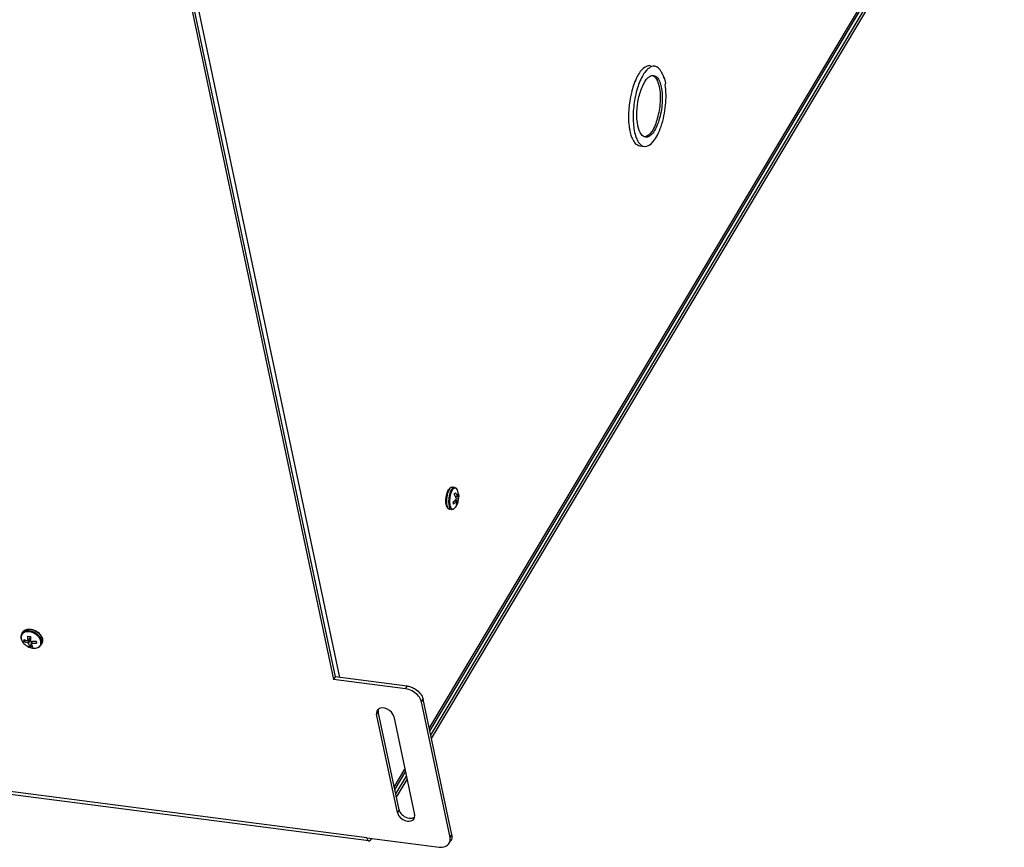
# Model space of a CAD drawing. Units: inches. Extents: x 0 to 22, y 0 to 17.
# Drawn here: x 12.7 to 14.7, y 10.5 to 12.2 of the extents above; entities that cross this region are included whole.
import ezdxf

# ---------------------------------------------------------------- set-up
doc = ezdxf.new("R2010")
doc.units = ezdxf.units.IN
doc.header["$LTSCALE"] = 1.21
doc.header["$MEASUREMENT"] = 0
doc.layers.get('0').update_dxf_attribs({"linetype": 'CONTINUOUS'})
for name, color, linetype in [('3_ALL_AXES', 7, 'CONTINUOUS'), ('3_AXES_OTHER', 7, 'CONTINUOUS'), ('6_ALL_SURFS', 7, 'CONTINUOUS'), ('7_ALL_ROUNDS', 7, 'CONTINUOUS')]:
    doc.layers.add(name, color=color, linetype=linetype)

msp = doc.modelspace()

# ---------------------------------------------------------------- linework, layer by layer
at = {"color": 9, "linetype": 'CONTINUOUS'}
for p, q in [((13.5723, 10.7503), (14.7229, 12.6781)), ((13.0977, 12.2458), (13.3916, 10.8534)), ((13.4464, 10.5302), (10.9972, 10.847)), ((13.5018, 10.6322), (13.5233, 10.6682))]:
    msp.add_line(p, q, dxfattribs=at)
at = {"color": 7, "linetype": 'CONTINUOUS'}
for p, q in [((14.722, 12.6711), (13.5731, 10.7464)), ((13.3824, 10.8546), (13.3791, 10.849)), ((13.5241, 10.6642), (13.5026, 10.6282))]:
    msp.add_line(p, q, dxfattribs=at)
at = {"layer": '3_ALL_AXES', "color": 7, "linetype": 'CONTINUOUS'}
for p, q in [((14.0171, 12.086), (14.0265, 12.0848)), ((14.0215, 12.0664), (14.0241, 12.0664)), ((14.0285, 12.0611), (14.031, 12.057)), ((14.0308, 12.0628), (14.0325, 12.0608)), ((14.0447, 12.0618), (14.0461, 12.0624)), ((14.0461, 12.0624), (14.0449, 12.0612)), ((14.045, 12.0625), (14.0461, 12.0624)), ((14.0485, 12.0508), (14.0461, 12.0624)), ((14.0476, 12.0483), (14.0485, 12.0508)), ((13.9963, 11.9246), (14.0056, 11.9234)), ((13.5082, 10.5807), (13.4662, 10.7793)), ((13.5008, 10.7748), (13.5427, 10.5762)), ((13.5429, 10.5743), (13.5427, 10.5762)), ((13.5428, 10.5718), (13.5429, 10.5743))]:
    msp.add_line(p, q, dxfattribs=at)
at = {"layer": '3_ALL_AXES', "color": 3, "linetype": 'CONTINUOUS'}
for p, q in [((13.4695, 10.7893), (13.4693, 10.7867)), ((13.4693, 10.7867), (13.4695, 10.7848)), ((13.5115, 10.5862), (13.4695, 10.7848))]:
    msp.add_line(p, q, dxfattribs=at)
at = {"layer": '3_ALL_AXES', "color": 9, "linetype": 'CONTINUOUS'}
for p, q in [((13.4695, 10.7848), (13.4662, 10.7793)), ((13.5115, 10.5862), (13.5082, 10.5807))]:
    msp.add_line(p, q, dxfattribs=at)
at = {"layer": '3_ALL_AXES', "color": 7, "linetype": 'CONTINUOUS'}
for centre, radius, start, end in [((14.036, 12.0532), 0.0352, 131.672, 134.359), ((13.9782, 12.0425), 0.0693, 17.0821, 20.4786), ((13.9708, 12.0401), 0.077, 16.3747, 17.1293), ((13.9685, 12.0394), 0.0794, 15.9334, 16.3763), ((13.9976, 12.0403), 0.0374, 24.3167, 26.5344), ((14.1002, 11.9798), 0.1265, 187.179, 188.8609), ((14.0179, 11.9481), 0.029, 214.8605, 218.867), ((13.4755, 10.7816), 0.00968, 127.6735, 130.9984), ((13.475, 10.7821), 0.00901, 149.2459, 163.4521)]:
    msp.add_arc(centre, radius, start, end, dxfattribs=at)
for points, knots in [([(14.0034, 12.0806), (13.9975, 12.0754), (13.9876, 12.0592), (13.9749, 12.0204), (13.9719, 11.9864), (13.9747, 11.964)], [0, 0, 0, 0, 0.192119, 0.448351, 1, 1, 1, 1]), ([(14.0171, 12.086), (14.016, 12.0862), (14.0109, 12.0861), (14.0063, 12.0832), (14.0034, 12.0806)], [0, 0, 0, 0, 0.223058, 1, 1, 1, 1]), ([(14.0265, 12.0848), (14.0253, 12.085), (14.0202, 12.0849), (14.0156, 12.082), (14.0127, 12.0794)], [0, 0, 0, 0, 0.223073, 1, 1, 1, 1]), ([(14.0431, 12.0667), (14.0421, 12.0692), (14.0389, 12.0767), (14.0321, 12.0841), (14.0265, 12.0848)], [0, 0, 0, 0, 0.319569, 1, 1, 1, 1]), ([(14.0034, 12.0679), (13.9983, 12.0597), (13.9903, 12.0397), (13.9836, 12.0077), (13.9821, 11.9751), (13.9849, 11.9539), (13.9879, 11.9447)], [0, 0, 0, 0, 0.230343, 0.501526, 0.771887, 1, 1, 1, 1]), ([(13.9926, 11.9649), (13.9888, 11.9829), (13.9906, 12.0114), (14.0004, 12.0439), (14.0085, 12.0579), (14.0135, 12.0623)], [0, 0, 0, 0, 0.541509, 0.804504, 1, 1, 1, 1]), ([(14.0115, 12.0783), (14.0108, 12.0776), (14.0077, 12.0744), (14.0052, 12.0708), (14.0034, 12.0679)], [0, 0, 0, 0, 0.227784, 1, 1, 1, 1]), ([(14.0135, 12.0623), (14.0142, 12.0629), (14.0165, 12.0647), (14.0194, 12.0661), (14.0215, 12.0664)], [0, 0, 0, 0, 0.28236, 1, 1, 1, 1]), ([(14.0056, 11.9234), (14.0123, 11.9225), (14.0238, 11.9317), (14.0328, 11.947), (14.0428, 11.9714), (14.0495, 12.0057), (14.0497, 12.0345), (14.0476, 12.0483)], [0, 0, 0, 0, 0.145668, 0.257193, 0.392201, 0.701726, 1, 1, 1, 1]), ([(14.0353, 12.0439), (14.0375, 12.0338), (14.0383, 12.0118), (14.033, 11.9807), (14.024, 11.9562), (14.0122, 11.9432), (14.0064, 11.9424)], [0, 0, 0, 0, 0.280197, 0.585678, 0.841362, 1, 1, 1, 1]), ([(14.0395, 12.0434), (14.0417, 12.0327), (14.0423, 12.0097), (14.0376, 11.9821), (14.0299, 11.9619), (14.0228, 11.9491), (14.0135, 11.9412), (14.008, 11.9419)], [0, 0, 0, 0, 0.28838, 0.600042, 0.738163, 0.8526, 1, 1, 1, 1]), ([(14.0317, 12.0556), (14.032, 12.0548), (14.0336, 12.051), (14.0347, 12.047), (14.0353, 12.0439)], [0, 0, 0, 0, 0.228979, 1, 1, 1, 1]), ([(14.0351, 12.0564), (14.0356, 12.0555), (14.0375, 12.0513), (14.0387, 12.0469), (14.0395, 12.0434)], [0, 0, 0, 0, 0.225464, 1, 1, 1, 1]), ([(13.9753, 11.9603), (13.9755, 11.959), (13.9763, 11.9542), (13.9774, 11.9494), (13.9785, 11.946)], [0, 0, 0, 0, 0.265309, 1, 1, 1, 1]), ([(14.0031, 11.9439), (14.0018, 11.9448), (13.9963, 11.9506), (13.9939, 11.9586), (13.9926, 11.9649)], [0, 0, 0, 0, 0.194974, 1, 1, 1, 1]), ([(13.9785, 11.946), (13.979, 11.9447), (13.9806, 11.9401), (13.9827, 11.9356), (13.9848, 11.9327)], [0, 0, 0, 0, 0.277159, 1, 1, 1, 1]), ([(13.9879, 11.9447), (13.9883, 11.9434), (13.9899, 11.9389), (13.992, 11.9344), (13.994, 11.9315)], [0, 0, 0, 0, 0.27693, 1, 1, 1, 1]), ([(13.9848, 11.9327), (13.9855, 11.9316), (13.9885, 11.9279), (13.9929, 11.9251), (13.9963, 11.9246)], [0, 0, 0, 0, 0.289126, 1, 1, 1, 1]), ([(13.9953, 11.9299), (13.996, 11.929), (13.9987, 11.926), (14.0026, 11.9238), (14.0056, 11.9234)], [0, 0, 0, 0, 0.282539, 1, 1, 1, 1]), ([(13.5008, 10.7748), (13.4994, 10.7812), (13.4895, 10.7914), (13.4743, 10.793), (13.4696, 10.7893)], [0, 0, 0, 0, 0.521619, 1, 1, 1, 1]), ([(13.5082, 10.5807), (13.5087, 10.5781), (13.5139, 10.5682), (13.5267, 10.5622), (13.5349, 10.5641)], [0, 0, 0, 0, 0.240713, 1, 1, 1, 1])]:
    msp.add_open_spline(points, degree=3, knots=knots, dxfattribs=at)
for points in [[(14.0214, 12.0666), (14.0227, 12.0662), (14.0238, 12.0656), (14.0249, 12.0649)], [(14.0241, 12.0664), (14.0266, 12.066), (14.029, 12.0646), (14.0308, 12.0628)], [(14.0249, 12.0649), (14.0263, 12.0638), (14.0275, 12.0625), (14.0285, 12.0611)], [(14.0325, 12.0608), (14.0335, 12.0594), (14.0344, 12.0579), (14.0351, 12.0564)], [(14.008, 11.9419), (14.0062, 11.9421), (14.0045, 11.9429), (14.0031, 11.9439)], [(13.4664, 10.7847), (13.4659, 10.783), (13.4659, 10.7811), (13.4662, 10.7793)], [(13.4691, 10.7889), (13.4684, 10.7883), (13.4678, 10.7876), (13.4673, 10.7867)], [(13.5417, 10.5688), (13.5422, 10.5697), (13.5426, 10.5707), (13.5428, 10.5718)], [(13.5349, 10.5641), (13.5375, 10.5648), (13.5402, 10.5664), (13.5417, 10.5688)]]:
    msp.add_open_spline(points, degree=3, dxfattribs=at)
at = {"layer": '3_ALL_AXES', "color": 3, "linetype": 'CONTINUOUS'}
for points in [[(13.5115, 10.5862), (13.5117, 10.585), (13.5121, 10.5839), (13.5127, 10.5828)], [(13.5127, 10.5828), (13.5141, 10.5799), (13.5162, 10.5773), (13.5187, 10.5753)], [(13.5187, 10.5753), (13.5224, 10.5722), (13.5271, 10.57), (13.5318, 10.5694)]]:
    msp.add_open_spline(points, degree=3, dxfattribs=at)
msp.add_open_spline([(13.5318, 10.5694), (13.5328, 10.5693), (13.5366, 10.5691), (13.5405, 10.5701), (13.5427, 10.5718)], degree=3, knots=[0, 0, 0, 0, 0.278707, 1, 1, 1, 1], dxfattribs=at)
at = {"layer": '3_AXES_OTHER', "color": 7, "linetype": 'CONTINUOUS'}
for p, q in [((13.6232, 11.236), (13.6189, 11.2366)), ((13.6239, 11.2237), (13.6249, 11.2255)), ((13.6205, 11.2068), (13.6235, 11.2094)), ((13.6227, 11.2219), (13.6239, 11.2237)), ((13.6278, 11.2088), (13.6235, 11.2094)), ((13.629, 11.2169), (13.6253, 11.2174)), ((13.6268, 11.2133), (13.6253, 11.2174)), ((13.6299, 11.2124), (13.6265, 11.2129)), ((13.6316, 11.2195), (13.6301, 11.2197)), ((13.6175, 11.1918), (13.6132, 11.1923)), ((13.6284, 11.2026), (13.6272, 11.2008)), ((13.6293, 11.2044), (13.6279, 11.2046)), ((13.6293, 11.2044), (13.6284, 11.2026)), ((12.7516, 10.9412), (12.7533, 10.9441)), ((12.7564, 10.9252), (12.7583, 10.9284)), ((12.7636, 10.9367), (12.7688, 10.936)), ((12.7644, 10.9268), (12.7681, 10.933)), ((12.7653, 10.9223), (12.769, 10.9285)), ((12.7657, 10.929), (12.769, 10.9285)), ((12.7674, 10.9362), (12.7681, 10.933)), ((12.769, 10.9285), (12.7708, 10.9202)), ((12.7564, 10.9252), (12.7559, 10.9274)), ((12.768, 10.9156), (12.7708, 10.9202)), ((12.7733, 10.9149), (12.768, 10.9156)), ((12.7706, 10.9217), (12.7731, 10.926)), ((12.7708, 10.9202), (12.771, 10.9202)), ((12.7809, 10.9241), (12.7814, 10.922)), ((12.7899, 10.9183), (12.7917, 10.9212))]:
    msp.add_line(p, q, dxfattribs=at)
for centre, radius, start, end in [((13.5976, 11.2171), 0.0341, 4.0747, 24.433), ((13.5966, 11.217), 0.0351, 339.0178, 3.998), ((13.5977, 11.2165), 0.034, 320.8202, 329.1682), ((13.5973, 11.2167), 0.0344, 329.1899, 338.9751), ((12.7988, 10.9364), 0.0439, 188.844, 191.899), ((12.7734, 10.9746), 0.0487, 265.5046, 269.6317), ((12.825, 10.9334), 0.0451, 188.8852, 191.8578)]:
    msp.add_arc(centre, radius, start, end, dxfattribs=at)
for points, knots in [([(13.6249, 11.2255), (13.6253, 11.2248), (13.627, 11.2221), (13.6283, 11.2192), (13.629, 11.2169)], [0, 0, 0, 0, 0.261315, 1, 1, 1, 1]), ([(13.6214, 11.2024), (13.6214, 11.2028), (13.6212, 11.2043), (13.6208, 11.2057), (13.6205, 11.2068)], [0, 0, 0, 0, 0.243794, 1, 1, 1, 1]), ([(13.6278, 11.2088), (13.6274, 11.2083), (13.6255, 11.2059), (13.6232, 11.2038), (13.6214, 11.2024)], [0, 0, 0, 0, 0.235987, 1, 1, 1, 1]), ([(13.6253, 11.2174), (13.6251, 11.2178), (13.6244, 11.2193), (13.6235, 11.2208), (13.6227, 11.2219)], [0, 0, 0, 0, 0.244504, 1, 1, 1, 1]), ([(13.6235, 11.2094), (13.6238, 11.2097), (13.625, 11.2109), (13.6261, 11.2122), (13.6268, 11.2133)], [0, 0, 0, 0, 0.258864, 1, 1, 1, 1]), ([(13.6272, 11.2008), (13.6276, 11.2021), (13.6281, 11.2048), (13.628, 11.2075), (13.6278, 11.2088)], [0, 0, 0, 0, 0.487256, 1, 1, 1, 1]), ([(13.629, 11.2169), (13.6295, 11.218), (13.6304, 11.2203), (13.6307, 11.2228), (13.6307, 11.2239)], [0, 0, 0, 0, 0.516003, 1, 1, 1, 1]), ([(13.6299, 11.2124), (13.6301, 11.2111), (13.6302, 11.2084), (13.6297, 11.2057), (13.6293, 11.2044)], [0, 0, 0, 0, 0.512744, 1, 1, 1, 1]), ([(13.6316, 11.2195), (13.6316, 11.2183), (13.6313, 11.2159), (13.6305, 11.2136), (13.6299, 11.2124)], [0, 0, 0, 0, 0.483997, 1, 1, 1, 1]), ([(13.6307, 11.2239), (13.6308, 11.2236), (13.6312, 11.2221), (13.6315, 11.2206), (13.6316, 11.2195)], [0, 0, 0, 0, 0.256613, 1, 1, 1, 1]), ([(12.7555, 10.9297), (12.7561, 10.9293), (12.759, 10.928), (12.762, 10.9272), (12.7644, 10.9268)], [0, 0, 0, 0, 0.236577, 1, 1, 1, 1]), ([(12.7644, 10.9268), (12.7642, 10.9276), (12.7638, 10.9309), (12.7636, 10.9342), (12.7636, 10.9367)], [0, 0, 0, 0, 0.23583, 1, 1, 1, 1]), ([(12.7688, 10.936), (12.7688, 10.9352), (12.7689, 10.9318), (12.7692, 10.9285), (12.7696, 10.9261)], [0, 0, 0, 0, 0.263174, 1, 1, 1, 1]), ([(12.7653, 10.9223), (12.7645, 10.9225), (12.7614, 10.9231), (12.7585, 10.9242), (12.7564, 10.9252)], [0, 0, 0, 0, 0.263543, 1, 1, 1, 1]), ([(12.768, 10.9156), (12.7674, 10.9166), (12.7664, 10.9188), (12.7656, 10.9211), (12.7653, 10.9223)], [0, 0, 0, 0, 0.461571, 1, 1, 1, 1]), ([(12.7814, 10.922), (12.7805, 10.9219), (12.7769, 10.9215), (12.7733, 10.9214), (12.7706, 10.9217)], [0, 0, 0, 0, 0.255124, 1, 1, 1, 1]), ([(12.7706, 10.9217), (12.7709, 10.9204), (12.7716, 10.9181), (12.7727, 10.9159), (12.7733, 10.9149)], [0, 0, 0, 0, 0.538429, 1, 1, 1, 1]), ([(12.7731, 10.926), (12.7737, 10.926), (12.7762, 10.926), (12.7786, 10.9262), (12.7805, 10.9264)], [0, 0, 0, 0, 0.246879, 1, 1, 1, 1])]:
    msp.add_open_spline(points, degree=3, knots=knots, dxfattribs=at)
msp.add_open_spline([(13.6316, 11.2195), (13.6316, 11.2195), (13.6316, 11.2195), (13.6316, 11.2194)], degree=3, dxfattribs=at)
at = {"layer": '6_ALL_SURFS', "color": 3, "linetype": 'CONTINUOUS'}
for p, q in [((13.5752, 10.7367), (14.7291, 12.67)), ((13.5047, 10.6185), (13.5262, 10.6545))]:
    msp.add_line(p, q, dxfattribs=at)
at = {"layer": '6_ALL_SURFS', "color": 7, "linetype": 'CONTINUOUS'}
for p, q in [((13.5766, 10.7299), (14.7306, 12.6632)), ((13.4508, 10.5237), (11.0015, 10.8405)), ((13.5061, 10.6117), (13.5276, 10.6477)), ((13.4559, 10.5276), (13.4567, 10.5289))]:
    msp.add_line(p, q, dxfattribs=at)
at = {"layer": '6_ALL_SURFS', "color": 9, "linetype": 'CONTINUOUS'}
msp.add_line((13.4556, 10.529), (13.4559, 10.5276), dxfattribs=at)
at = {"layer": '6_ALL_SURFS', "color": 7, "linetype": 'CONTINUOUS'}
for points, knots in [([(13.4464, 10.5302), (13.4466, 10.5293), (13.4473, 10.5269), (13.449, 10.5239), (13.4508, 10.5237)], [0, 0, 0, 0, 0.336523, 1, 1, 1, 1]), ([(13.4508, 10.5237), (13.4511, 10.5237), (13.4516, 10.5237), (13.4522, 10.5239), (13.4525, 10.524)], [0, 0, 0, 0, 0.480809, 1, 1, 1, 1]), ([(13.4525, 10.524), (13.4528, 10.5242), (13.4542, 10.5251), (13.4552, 10.5265), (13.4559, 10.5276)], [0, 0, 0, 0, 0.206926, 1, 1, 1, 1])]:
    msp.add_open_spline(points, degree=3, knots=knots, dxfattribs=at)
at = {"layer": '7_ALL_ROUNDS', "color": 3, "linetype": 'CONTINUOUS'}
for p, q in [((13.0939, 12.221), (13.3824, 10.8546)), ((13.528, 10.8357), (13.3824, 10.8546)), ((13.6175, 10.5362), (13.5598, 10.8095))]:
    msp.add_line(p, q, dxfattribs=at)
at = {"layer": '7_ALL_ROUNDS', "color": 7, "linetype": 'CONTINUOUS'}
for p, q in [((13.0906, 12.2155), (13.3791, 10.849)), ((13.6174, 11.2366), (13.6189, 11.2366)), ((13.6068, 11.1999), (13.6061, 11.2028)), ((13.5247, 10.8302), (13.3791, 10.849)), ((13.5565, 10.8039), (13.5554, 10.8076)), ((13.6142, 10.5307), (13.5565, 10.8039)), ((13.4464, 10.5302), (13.5921, 10.5114)), ((13.6126, 10.519), (13.6159, 10.5245))]:
    msp.add_line(p, q, dxfattribs=at)
at = {"layer": '7_ALL_ROUNDS', "color": 9, "linetype": 'CONTINUOUS'}
for p, q in [((13.6137, 11.2336), (13.6124, 11.2317)), ((13.6232, 11.236), (13.6232, 11.236)), ((13.6077, 11.2005), (13.6084, 11.198)), ((12.7624, 10.9454), (12.7597, 10.945)), ((12.7654, 10.9454), (12.7624, 10.9454)), ((12.7908, 10.9354), (12.7891, 10.9381)), ((12.7899, 10.9183), (12.7899, 10.9183)), ((13.5247, 10.8302), (13.528, 10.8357)), ((13.5565, 10.8039), (13.5598, 10.8095)), ((13.6142, 10.5307), (13.6175, 10.5362))]:
    msp.add_line(p, q, dxfattribs=at)
for centre, radius, start, end in [((13.6553, 11.2085), 0.0483, 180.0986, 182.3954), ((13.6552, 11.2103), 0.048, 164.0238, 164.1561), ((13.6136, 11.1957), 0.00345, 251.5565, 262.5784), ((12.7653, 10.9343), 0.0151, 190.0601, 191.9259), ((12.764, 10.926), 0.0211, 90.9595, 93.4818), ((12.7642, 10.9173), 0.0275, 39.8554, 46.1595), ((12.773, 10.9377), 0.0236, 212.7937, 214.7371), ((12.7741, 10.9384), 0.0249, 214.7463, 219.1631), ((12.7754, 10.9394), 0.0266, 219.1302, 221.6321), ((12.7764, 10.9403), 0.0279, 221.6425, 225.6676), ((12.7772, 10.9412), 0.0291, 225.6565, 228.1421), ((12.7779, 10.9419), 0.0301, 228.1475, 232.1572), ((12.7783, 10.9425), 0.0308, 232.1504, 234.6468), ((12.7786, 10.9429), 0.0313, 234.6464, 238.5272), ((12.7786, 10.9429), 0.0314, 238.5257, 240.8766), ((12.7785, 10.9428), 0.0312, 240.8708, 244.9259), ((12.7783, 10.9423), 0.0307, 244.9319, 246.3425), ((12.7738, 10.9227), 0.0163, 11.9851, 17.1137), ((12.7751, 10.923), 0.015, 8.8598, 11.9346), ((12.7826, 10.9267), 0.0106, 329.1928, 338.7004)]:
    msp.add_arc(centre, radius, start, end, dxfattribs=at)
at = {"layer": '7_ALL_ROUNDS', "color": 7, "linetype": 'CONTINUOUS'}
for centre, radius, start, end in [((12.7666, 10.9351), 0.0168, 191.9252, 193.621), ((12.7771, 10.9274), 0.0163, 9.5015, 11.9278)]:
    msp.add_arc(centre, radius, start, end, dxfattribs=at)
for points, knots in [([(13.6075, 11.2226), (13.6079, 11.2242), (13.6088, 11.2271), (13.6102, 11.2299), (13.6109, 11.2311)], [0, 0, 0, 0, 0.5285, 1, 1, 1, 1]), ([(13.6109, 11.2311), (13.6113, 11.2318), (13.6122, 11.2331), (13.6137, 11.2348), (13.6154, 11.236), (13.6167, 11.2365), (13.6174, 11.2366)], [0, 0, 0, 0, 0.281355, 0.536686, 0.772781, 1, 1, 1, 1]), ([(13.6232, 11.236), (13.6238, 11.236), (13.625, 11.2356), (13.6265, 11.2345), (13.6278, 11.233), (13.6284, 11.2318), (13.6287, 11.2312)], [0, 0, 0, 0, 0.239085, 0.480403, 0.730899, 1, 1, 1, 1]), ([(13.6057, 11.2091), (13.6057, 11.2114), (13.606, 11.2159), (13.6069, 11.2204), (13.6075, 11.2226)], [0, 0, 0, 0, 0.500568, 1, 1, 1, 1]), ([(13.6061, 11.2028), (13.6061, 11.2033), (13.6058, 11.2054), (13.6057, 11.2075), (13.6057, 11.2091)], [0, 0, 0, 0, 0.23772, 1, 1, 1, 1]), ([(13.6132, 11.1923), (13.6124, 11.1924), (13.6108, 11.193), (13.609, 11.1948), (13.6076, 11.1972), (13.607, 11.199), (13.6068, 11.1999)], [0, 0, 0, 0, 0.227997, 0.461827, 0.715186, 1, 1, 1, 1]), ([(13.624, 11.1951), (13.6236, 11.1945), (13.6227, 11.1936), (13.6211, 11.1924), (13.6194, 11.1917), (13.6181, 11.1917), (13.6175, 11.1918)], [0, 0, 0, 0, 0.269102, 0.519597, 0.760913, 1, 1, 1, 1]), ([(12.7533, 10.9441), (12.754, 10.9452), (12.7557, 10.9472), (12.758, 10.9486), (12.7592, 10.9492)], [0, 0, 0, 0, 0.491932, 1, 1, 1, 1]), ([(12.7592, 10.9492), (12.7618, 10.9503), (12.7662, 10.9509), (12.772, 10.9501), (12.7766, 10.9486), (12.7809, 10.9464), (12.7861, 10.9427), (12.7893, 10.9391), (12.7908, 10.9364)], [0, 0, 0, 0, 0.226477, 0.351056, 0.481118, 0.61412, 0.747021, 1, 1, 1, 1]), ([(12.7502, 10.9316), (12.7499, 10.9333), (12.7497, 10.9366), (12.7508, 10.9398), (12.7516, 10.9412)], [0, 0, 0, 0, 0.512073, 1, 1, 1, 1]), ([(12.7899, 10.9183), (12.7895, 10.9175), (12.7884, 10.9161), (12.7856, 10.9137), (12.781, 10.9119), (12.7748, 10.9116), (12.7683, 10.913), (12.7621, 10.916), (12.7551, 10.9213), (12.7513, 10.9271), (12.7503, 10.9312)], [0, 0, 0, 0, 0.052784, 0.106389, 0.21849, 0.340911, 0.473369, 0.611699, 0.749668, 1, 1, 1, 1]), ([(12.7908, 10.9364), (12.7911, 10.936), (12.792, 10.9342), (12.7927, 10.9322), (12.793, 10.9307)], [0, 0, 0, 0, 0.258925, 1, 1, 1, 1]), ([(12.7932, 10.9301), (12.7934, 10.9285), (12.7935, 10.9254), (12.7924, 10.9225), (12.7917, 10.9212)], [0, 0, 0, 0, 0.510622, 1, 1, 1, 1]), ([(13.5921, 10.5114), (13.5962, 10.5108), (13.6041, 10.5111), (13.6108, 10.516), (13.6126, 10.519)], [0, 0, 0, 0, 0.544634, 1, 1, 1, 1])]:
    msp.add_open_spline(points, degree=3, knots=knots, dxfattribs=at)
at = {"layer": '7_ALL_ROUNDS', "color": 9, "linetype": 'CONTINUOUS'}
for points, knots in [([(13.6124, 11.2317), (13.6117, 11.2305), (13.6104, 11.2278), (13.6095, 11.225), (13.609, 11.2235)], [0, 0, 0, 0, 0.467973, 1, 1, 1, 1]), ([(13.6167, 11.2311), (13.6156, 11.2292), (13.6137, 11.2246), (13.6119, 11.2172), (13.6111, 11.2094), (13.6113, 11.2042), (13.6117, 11.2017)], [0, 0, 0, 0, 0.223199, 0.483613, 0.752678, 1, 1, 1, 1]), ([(13.6184, 11.2303), (13.6173, 11.2284), (13.6154, 11.224), (13.6137, 11.2168), (13.613, 11.2092), (13.6133, 11.2031), (13.6142, 11.1988), (13.6151, 11.1962), (13.6162, 11.1942), (13.6176, 11.1929), (13.6192, 11.1922), (13.6209, 11.1925), (13.6226, 11.1935), (13.6235, 11.1945), (13.624, 11.1951)], [0, 0, 0, 0, 0.140963, 0.305467, 0.475127, 0.630445, 0.697489, 0.755417, 0.803713, 0.843279, 0.877313, 0.911474, 0.951341, 1, 1, 1, 1]), ([(13.6189, 11.2366), (13.6185, 11.2367), (13.6176, 11.2366), (13.6162, 11.236), (13.6149, 11.235), (13.6141, 11.2341), (13.6137, 11.2336)], [0, 0, 0, 0, 0.204701, 0.430958, 0.693633, 1, 1, 1, 1]), ([(13.6232, 11.236), (13.6227, 11.2361), (13.6215, 11.236), (13.6198, 11.235), (13.6182, 11.2333), (13.6172, 11.2319), (13.6167, 11.2311)], [0, 0, 0, 0, 0.190016, 0.410553, 0.678891, 1, 1, 1, 1]), ([(13.6287, 11.2312), (13.6284, 11.2318), (13.6278, 11.2329), (13.6267, 11.2342), (13.6254, 11.235), (13.6239, 11.2351), (13.6224, 11.2347), (13.621, 11.2337), (13.6196, 11.2322), (13.6188, 11.231), (13.6184, 11.2303)], [0, 0, 0, 0, 0.142906, 0.263002, 0.365905, 0.462433, 0.566066, 0.687321, 0.831526, 1, 1, 1, 1]), ([(13.609, 11.2234), (13.6083, 11.221), (13.6073, 11.216), (13.6069, 11.211), (13.6069, 11.2085)], [0, 0, 0, 0, 0.498516, 1, 1, 1, 1]), ([(13.607, 11.2065), (13.607, 11.206), (13.6071, 11.204), (13.6074, 11.202), (13.6077, 11.2005)], [0, 0, 0, 0, 0.264759, 1, 1, 1, 1]), ([(13.6084, 11.198), (13.6086, 11.1973), (13.6091, 11.196), (13.6101, 11.1943), (13.6112, 11.1931), (13.6121, 11.1926), (13.6125, 11.1925)], [0, 0, 0, 0, 0.310317, 0.576999, 0.803478, 1, 1, 1, 1]), ([(13.6117, 11.2017), (13.6119, 11.2004), (13.6124, 11.1979), (13.6135, 11.1952), (13.6146, 11.1935), (13.6155, 11.1926), (13.6165, 11.192), (13.6172, 11.1918), (13.6175, 11.1918)], [0, 0, 0, 0, 0.333675, 0.608654, 0.723654, 0.824981, 0.915532, 1, 1, 1, 1]), ([(12.76, 10.9492), (12.7586, 10.9487), (12.756, 10.9475), (12.754, 10.9453), (12.7533, 10.9441)], [0, 0, 0, 0, 0.517322, 1, 1, 1, 1]), ([(12.7891, 10.9381), (12.7874, 10.9404), (12.7832, 10.9444), (12.7757, 10.9485), (12.7677, 10.9505), (12.7623, 10.95), (12.76, 10.9492)], [0, 0, 0, 0, 0.258062, 0.523925, 0.776481, 1, 1, 1, 1]), ([(12.7597, 10.945), (12.7582, 10.9447), (12.7552, 10.9436), (12.7518, 10.9405), (12.75, 10.9363), (12.7501, 10.9332), (12.7504, 10.9317)], [0, 0, 0, 0, 0.264772, 0.506657, 0.744706, 1, 1, 1, 1]), ([(12.7505, 10.9312), (12.7506, 10.9307), (12.7512, 10.9284), (12.7522, 10.9263), (12.7532, 10.9249)], [0, 0, 0, 0, 0.237374, 1, 1, 1, 1]), ([(12.7628, 10.9471), (12.7616, 10.947), (12.7592, 10.9467), (12.7561, 10.9455), (12.7534, 10.9436), (12.7521, 10.942), (12.7516, 10.9412)], [0, 0, 0, 0, 0.275701, 0.531328, 0.770409, 1, 1, 1, 1]), ([(12.7865, 10.9362), (12.7851, 10.9379), (12.781, 10.9417), (12.7733, 10.9459), (12.7668, 10.9472), (12.7637, 10.9471)], [0, 0, 0, 0, 0.252039, 0.638447, 1, 1, 1, 1]), ([(12.7832, 10.9371), (12.782, 10.9383), (12.7787, 10.9409), (12.7727, 10.944), (12.7679, 10.9452), (12.7654, 10.9454)], [0, 0, 0, 0, 0.253438, 0.636028, 1, 1, 1, 1]), ([(12.7894, 10.9275), (12.7892, 10.9282), (12.7882, 10.9308), (12.7866, 10.9332), (12.7853, 10.9349)], [0, 0, 0, 0, 0.236289, 1, 1, 1, 1]), ([(12.7895, 10.9316), (12.7893, 10.932), (12.7884, 10.9336), (12.7874, 10.9351), (12.7865, 10.9362)], [0, 0, 0, 0, 0.242325, 1, 1, 1, 1]), ([(12.7911, 10.9271), (12.7911, 10.9275), (12.7907, 10.929), (12.7901, 10.9305), (12.7895, 10.9316)], [0, 0, 0, 0, 0.240994, 1, 1, 1, 1]), ([(12.7929, 10.93), (12.7928, 10.9305), (12.7923, 10.9324), (12.7915, 10.9342), (12.7908, 10.9354)], [0, 0, 0, 0, 0.239358, 1, 1, 1, 1]), ([(12.7925, 10.9228), (12.7929, 10.9239), (12.7934, 10.9263), (12.7932, 10.9288), (12.7929, 10.93)], [0, 0, 0, 0, 0.482545, 1, 1, 1, 1]), ([(12.766, 10.9142), (12.769, 10.9129), (12.7737, 10.9117), (12.7797, 10.912), (12.7836, 10.9131), (12.7868, 10.9152), (12.7891, 10.9181), (12.7902, 10.9216), (12.7901, 10.9241), (12.7899, 10.9253)], [0, 0, 0, 0, 0.296983, 0.431616, 0.554619, 0.667646, 0.775282, 0.884042, 1, 1, 1, 1]), ([(12.7899, 10.9183), (12.7907, 10.9195), (12.7917, 10.9225), (12.7915, 10.9255), (12.7911, 10.9271)], [0, 0, 0, 0, 0.481, 1, 1, 1, 1])]:
    msp.add_open_spline(points, degree=3, knots=knots, dxfattribs=at)
at = {"layer": '7_ALL_ROUNDS', "color": 7, "linetype": 'CONTINUOUS'}
for points in [[(13.5485, 10.818), (13.5423, 10.8244), (13.5336, 10.8291), (13.5247, 10.8302)], [(13.5554, 10.8076), (13.5539, 10.8115), (13.5514, 10.815), (13.5485, 10.818)], [(13.6126, 10.519), (13.6136, 10.5206), (13.6142, 10.5225), (13.6145, 10.5245)], [(13.6145, 10.5245), (13.6148, 10.5265), (13.6146, 10.5286), (13.6142, 10.5307)]]:
    msp.add_open_spline(points, degree=3, dxfattribs=at)
at = {"layer": '7_ALL_ROUNDS', "color": 3, "linetype": 'CONTINUOUS'}
for points in [[(13.528, 10.8357), (13.531, 10.8354), (13.5339, 10.8346), (13.5366, 10.8336)], [(13.6175, 10.5362), (13.618, 10.534), (13.6181, 10.5316), (13.6177, 10.5293)], [(13.6177, 10.5293), (13.6174, 10.5276), (13.6168, 10.526), (13.6159, 10.5245)]]:
    msp.add_open_spline(points, degree=3, dxfattribs=at)
msp.add_open_spline([(13.5366, 10.8336), (13.5395, 10.8325), (13.5496, 10.8273), (13.5581, 10.8176), (13.5598, 10.8095)], degree=3, knots=[0, 0, 0, 0, 0.270204, 1, 1, 1, 1], dxfattribs=at)

doc.saveas('drawing.dxf')
